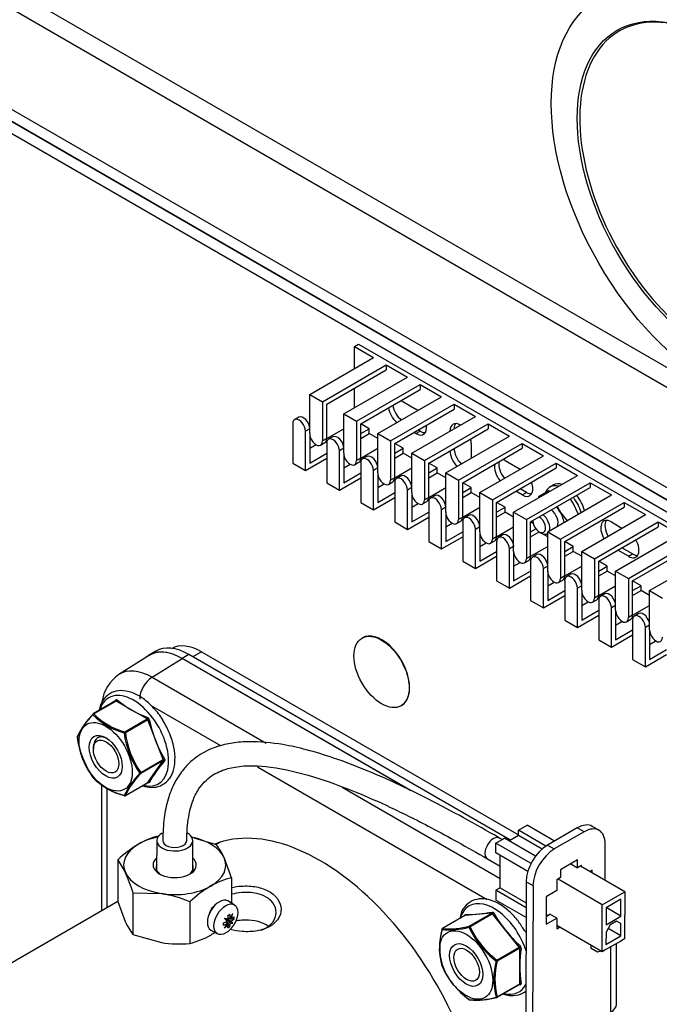
# Model space of a CAD drawing. Units: millimetres. Extents: x 780 to 9248, y 536 to 7982.
# Drawn here: x 8111 to 8217, y 7112 to 7276 of the extents above; entities that cross this region are included whole.
import ezdxf

# ---------------------------------------------------------------- set-up
doc = ezdxf.new("R2010")
doc.units = ezdxf.units.MM
doc.layers.add('Default', color=7, linetype='Continuous')
doc.layers.add('DUMMY_563404155-', color=7, linetype='Continuous')

# ---------------------------------------------------------------- blocks, each defined once
blk = doc.blocks.new('SE8')
at = {"layer": 'DUMMY_563404155-', "color": 7, "linetype": 'Continuous'}
for p, q in [((8326.15, 7155.86), (8039.71, 7321.24)), ((8038.3, 7318.79), (8329.86, 7150.46)), ((8038.3, 7302.05), (8407.06, 7089.15)), ((8405.64, 7087.93), (8038.3, 7300.01)), ((8405.64, 7087.93), (8038.3, 7300.01)), ((8038.3, 7300.01), (8407.06, 7087.11)), ((8405.64, 7085.89), (8038.3, 7297.97)), ((8405.64, 7085.89), (8038.3, 7297.97)), ((8166.29, 7221.63), (8166.99, 7222.04)), ((8166.29, 7221.63), (8169.47, 7219.79)), ((8166.29, 7217.95), (8166.29, 7221.63)), ((8166.99, 7222.04), (8449.84, 7058.74)), ((8158.86, 7213.67), (8169.47, 7219.79)), ((8160.98, 7212.44), (8171.59, 7218.57)), ((8161.69, 7212.03), (8171.59, 7217.75)), ((8171.59, 7218.57), (8175.13, 7216.52)), ((8171.59, 7218.57), (8171.59, 7217.75)), ((8164.52, 7210.4), (8175.13, 7216.52)), ((8166.29, 7211.42), (8166.29, 7214.69)), ((8166.64, 7209.18), (8177.25, 7215.3)), ((8167.35, 7208.77), (8177.25, 7214.48)), ((8177.25, 7215.3), (8180.78, 7213.26)), ((8177.25, 7215.3), (8177.25, 7214.48)), ((8158.86, 7207.13), (8158.86, 7213.67)), ((8158.86, 7213.67), (8160.98, 7212.44)), ((8170.18, 7207.13), (8180.78, 7213.26)), ((8174.06, 7212.65), (8176.54, 7211.22)), ((8160.98, 7212.44), (8160.98, 7205.91)), ((8161.69, 7206.32), (8161.69, 7212.03)), ((8172.3, 7205.91), (8182.9, 7212.03)), ((8173, 7205.5), (8182.9, 7211.22)), ((8182.9, 7212.03), (8186.44, 7209.99)), ((8182.9, 7212.03), (8182.9, 7211.22)), ((8157.05, 7209.86), (8156.34, 7209.45)), ((8164.52, 7203.87), (8164.52, 7210.4)), ((8164.52, 7210.4), (8166.64, 7209.18)), ((8175.83, 7203.87), (8186.44, 7209.99)), ((8156.03, 7208.77), (8156.03, 7202.24)), ((8158.86, 7207.95), (8158.15, 7207.54)), ((8161.69, 7206.32), (8164.52, 7207.95)), ((8166.64, 7209.18), (8166.64, 7202.64)), ((8167.35, 7203.05), (8167.35, 7208.77)), ((8168.76, 7207.95), (8167.35, 7208.77)), ((8167.35, 7207.13), (8168.76, 7207.95)), ((8168.76, 7207.13), (8168.76, 7207.95)), ((8177.25, 7207.54), (8176.89, 7207.75)), ((8177.95, 7202.64), (8188.56, 7208.77)), ((8178.66, 7202.24), (8188.56, 7207.95)), ((8188.56, 7208.77), (8192.1, 7206.73)), ((8188.56, 7208.77), (8188.56, 7207.95)), ((8158.15, 7201.01), (8158.15, 7207.54)), ((8158.86, 7207.13), (8158.86, 7202.24)), ((8161.69, 7206.32), (8160.98, 7205.91)), ((8162.71, 7206.6), (8162, 7206.19)), ((8167.35, 7206.32), (8168.76, 7207.13)), ((8170.18, 7206.32), (8168.76, 7207.13)), ((8170.18, 7200.6), (8170.18, 7207.13)), ((8170.18, 7207.13), (8172.3, 7205.91)), ((8176.54, 7207.13), (8176.19, 7207.34)), ((8176.54, 7207.13), (8177.25, 7207.54)), ((8181.49, 7200.6), (8192.1, 7206.73)), ((8158.86, 7204.69), (8159.92, 7205.3)), ((8160.67, 7205.22), (8161.38, 7205.63)), ((8161.69, 7205.5), (8161.69, 7198.97)), ((8164.52, 7204.69), (8163.81, 7204.28)), ((8164.36, 7205.41), (8164.52, 7205.5)), ((8167.35, 7203.05), (8170.18, 7204.69)), ((8172.3, 7205.91), (8172.3, 7199.38)), ((8173, 7199.79), (8173, 7205.5)), ((8174.42, 7204.69), (8173, 7205.5)), ((8173, 7203.87), (8174.42, 7204.69)), ((8174.42, 7203.87), (8174.42, 7204.69)), ((8183.61, 7199.38), (8194.22, 7205.5)), ((8184.32, 7198.97), (8194.22, 7204.69)), ((8185.73, 7205.5), (8185.73, 7203.05)), ((8194.22, 7205.5), (8197.75, 7203.46)), ((8194.22, 7205.5), (8194.22, 7204.69)), ((8158.15, 7201.01), (8161.69, 7203.05)), ((8158.86, 7202.24), (8161.69, 7203.87)), ((8163.81, 7197.75), (8163.81, 7204.28)), ((8164.52, 7203.87), (8164.52, 7198.97)), ((8167.35, 7203.05), (8166.64, 7202.64)), ((8168.36, 7203.33), (8167.66, 7202.92)), ((8173, 7203.05), (8174.42, 7203.87)), ((8175.83, 7203.05), (8174.42, 7203.87)), ((8175.83, 7197.34), (8175.83, 7203.87)), ((8175.83, 7203.87), (8177.95, 7202.64)), ((8187.15, 7197.34), (8197.75, 7203.46)), ((8156.03, 7202.24), (8158.15, 7201.01)), ((8164.52, 7201.42), (8165.58, 7202.03)), ((8166.33, 7201.96), (8167.04, 7202.37)), ((8167.35, 7202.24), (8167.35, 7195.7)), ((8170.18, 7201.42), (8169.47, 7201.01)), ((8170.02, 7202.15), (8170.18, 7202.24)), ((8173, 7199.79), (8175.83, 7201.42)), ((8177.95, 7202.64), (8177.95, 7196.11)), ((8178.66, 7196.52), (8178.66, 7202.24)), ((8180.08, 7201.42), (8178.66, 7202.24)), ((8178.66, 7200.6), (8180.08, 7201.42)), ((8180.08, 7200.6), (8180.08, 7201.42)), ((8189.27, 7196.11), (8199.87, 7202.24)), ((8189.97, 7195.7), (8199.87, 7201.42)), ((8191.39, 7202.64), (8193.86, 7201.22)), ((8199.87, 7202.24), (8203.41, 7200.19)), ((8199.87, 7202.24), (8199.87, 7201.42)), ((8163.81, 7197.75), (8167.35, 7199.79)), ((8164.52, 7198.97), (8167.35, 7200.6)), ((8169.47, 7194.48), (8169.47, 7201.01)), ((8170.18, 7200.6), (8170.18, 7195.7)), ((8173, 7199.79), (8172.3, 7199.38)), ((8174.02, 7200.06), (8173.31, 7199.66)), ((8178.66, 7199.79), (8180.08, 7200.6)), ((8181.49, 7199.79), (8180.08, 7200.6)), ((8181.49, 7194.07), (8181.49, 7200.6)), ((8181.49, 7200.6), (8183.61, 7199.38)), ((8192.8, 7194.07), (8203.41, 7200.19)), ((8161.69, 7198.97), (8163.81, 7197.75)), ((8170.18, 7198.15), (8171.24, 7198.77)), ((8171.99, 7198.69), (8172.69, 7199.1)), ((8173, 7198.97), (8173, 7192.44)), ((8175.83, 7198.15), (8175.13, 7197.75)), ((8175.68, 7198.88), (8175.83, 7198.97)), ((8178.66, 7196.52), (8181.49, 7198.15)), ((8183.61, 7199.38), (8183.61, 7192.85)), ((8184.32, 7193.25), (8184.32, 7198.97)), ((8185.73, 7198.15), (8184.32, 7198.97)), ((8184.32, 7197.34), (8185.73, 7198.15)), ((8185.73, 7197.34), (8185.73, 7198.15)), ((8194.92, 7197.34), (8193.86, 7197.95)), ((8194.92, 7192.85), (8205.53, 7198.97)), ((8195.63, 7192.44), (8205.53, 7198.15)), ((8199.39, 7198.58), (8198.83, 7198.25)), ((8205.53, 7198.97), (8209.07, 7196.93)), ((8205.53, 7198.97), (8205.53, 7198.15)), ((8169.47, 7194.48), (8173, 7196.52)), ((8170.18, 7195.7), (8173, 7197.34)), ((8175.13, 7191.21), (8175.13, 7197.75)), ((8175.83, 7197.34), (8175.83, 7192.44)), ((8178.66, 7196.52), (8177.95, 7196.11)), ((8179.68, 7196.8), (8178.97, 7196.39)), ((8184.32, 7196.52), (8185.73, 7197.34)), ((8187.15, 7196.52), (8185.73, 7197.34)), ((8187.15, 7190.8), (8187.15, 7197.34)), ((8187.15, 7197.34), (8189.27, 7196.11)), ((8194.22, 7196.93), (8193.16, 7197.54)), ((8194.22, 7196.93), (8194.92, 7197.34)), ((8198.72, 7197.66), (8196.9, 7196.61)), ((8198.46, 7190.8), (8209.07, 7196.93)), ((8167.35, 7195.7), (8169.47, 7194.48)), ((8175.83, 7194.89), (8176.89, 7195.5)), ((8177.64, 7195.43), (8178.35, 7195.83)), ((8178.66, 7195.7), (8178.66, 7189.17)), ((8181.49, 7194.89), (8180.78, 7194.48)), ((8181.33, 7195.61), (8181.49, 7195.7)), ((8184.32, 7193.25), (8187.15, 7194.89)), ((8189.27, 7196.11), (8189.27, 7189.58)), ((8189.97, 7189.99), (8189.97, 7195.7)), ((8191.39, 7194.89), (8189.97, 7195.7)), ((8189.97, 7194.07), (8191.39, 7194.89)), ((8191.39, 7194.07), (8191.39, 7194.89)), ((8200.58, 7189.58), (8211.19, 7195.7)), ((8201.29, 7189.17), (8211.19, 7194.89)), ((8203.57, 7193.7), (8202.72, 7195.54)), ((8211.19, 7195.7), (8214.72, 7193.66)), ((8211.19, 7195.7), (8211.19, 7194.89)), ((8175.13, 7191.21), (8178.66, 7193.25)), ((8175.83, 7192.44), (8178.66, 7194.07)), ((8180.78, 7187.95), (8180.78, 7194.48)), ((8181.49, 7194.07), (8181.49, 7189.17)), ((8184.32, 7193.25), (8183.61, 7192.85)), ((8185.34, 7193.53), (8184.63, 7193.12)), ((8189.97, 7193.25), (8191.39, 7194.07)), ((8192.8, 7193.25), (8191.39, 7194.07)), ((8192.8, 7187.54), (8192.8, 7194.07)), ((8192.8, 7194.07), (8194.92, 7192.85)), ((8201.75, 7192.65), (8200.46, 7194.23)), ((8204.12, 7187.54), (8214.72, 7193.66)), ((8173, 7192.44), (8175.13, 7191.21)), ((8181.49, 7191.62), (8182.55, 7192.23)), ((8183.3, 7192.16), (8184.01, 7192.57)), ((8184.32, 7192.44), (8184.32, 7185.91)), ((8187.15, 7191.62), (8186.44, 7191.21)), ((8186.99, 7192.35), (8187.15, 7192.44)), ((8189.97, 7189.99), (8192.8, 7191.62)), ((8194.92, 7192.85), (8194.92, 7186.31)), ((8195.63, 7186.72), (8195.63, 7192.44)), ((8196.05, 7192.2), (8195.63, 7192.44)), ((8206.24, 7186.31), (8216.84, 7192.44)), ((8206.95, 7185.91), (8216.84, 7191.62)), ((8209.07, 7192.44), (8210.83, 7191.42)), ((8216.84, 7192.44), (8220.38, 7190.4)), ((8216.84, 7192.44), (8216.84, 7191.62)), ((8180.78, 7187.95), (8184.32, 7189.99)), ((8181.49, 7189.17), (8184.32, 7190.8)), ((8186.44, 7184.68), (8186.44, 7191.21)), ((8187.15, 7190.8), (8187.15, 7185.91)), ((8189.97, 7189.99), (8189.27, 7189.58)), ((8190.99, 7190.27), (8190.29, 7189.86)), ((8195.63, 7190.8), (8196.49, 7191.3)), ((8195.63, 7189.99), (8197.05, 7190.8)), ((8197.05, 7190.8), (8197.4, 7190.6)), ((8198.46, 7189.99), (8197.4, 7190.6)), ((8198.4, 7190.5), (8198.46, 7190.54)), ((8198.46, 7184.27), (8198.46, 7190.8)), ((8198.46, 7190.8), (8200.58, 7189.58)), ((8209.77, 7184.27), (8220.38, 7190.4)), ((8178.66, 7189.17), (8180.78, 7187.95)), ((8187.15, 7188.36), (8188.21, 7188.97)), ((8188.96, 7188.89), (8189.66, 7189.3)), ((8189.97, 7189.17), (8189.97, 7182.64)), ((8192.8, 7188.36), (8192.1, 7187.95)), ((8192.65, 7189.08), (8192.8, 7189.17)), ((8195.63, 7186.72), (8198.46, 7188.36)), ((8200.58, 7189.58), (8200.58, 7183.05)), ((8201.29, 7183.46), (8201.29, 7189.17)), ((8202.7, 7188.36), (8201.29, 7189.17)), ((8201.29, 7187.54), (8202.7, 7188.36)), ((8202.7, 7187.54), (8202.7, 7188.36)), ((8212.6, 7187.13), (8210.83, 7188.15)), ((8211.89, 7183.05), (8222.5, 7189.17)), ((8212.6, 7182.64), (8222.5, 7188.36)), ((8186.44, 7184.68), (8189.97, 7186.72)), ((8187.15, 7185.91), (8189.97, 7187.54)), ((8192.1, 7181.42), (8192.1, 7187.95)), ((8192.8, 7187.54), (8192.8, 7182.64)), ((8195.63, 7186.72), (8194.92, 7186.31)), ((8196.65, 7187), (8195.94, 7186.59)), ((8201.29, 7186.72), (8202.7, 7187.54)), ((8204.12, 7186.72), (8202.7, 7187.54)), ((8204.12, 7181.01), (8204.12, 7187.54)), ((8204.12, 7187.54), (8206.24, 7186.31)), ((8211.89, 7186.72), (8210.13, 7187.74)), ((8211.89, 7186.72), (8212.6, 7187.13)), ((8215.43, 7181.01), (8226.04, 7187.13)), ((8184.32, 7185.91), (8186.44, 7184.68)), ((8192.8, 7185.09), (8193.86, 7185.7)), ((8194.61, 7185.63), (8195.32, 7186.04)), ((8195.63, 7185.91), (8195.63, 7179.37)), ((8198.46, 7185.09), (8197.75, 7184.68)), ((8198.3, 7185.82), (8198.46, 7185.91)), ((8201.29, 7183.46), (8204.12, 7185.09)), ((8206.24, 7186.31), (8206.24, 7179.78)), ((8206.95, 7180.19), (8206.95, 7185.91)), ((8208.36, 7185.09), (8206.95, 7185.91)), ((8206.95, 7184.27), (8208.36, 7185.09)), ((8208.36, 7184.27), (8208.36, 7185.09)), ((8192.1, 7181.42), (8195.63, 7183.46)), ((8192.8, 7182.64), (8195.63, 7184.27)), ((8197.75, 7178.15), (8197.75, 7184.68)), ((8198.46, 7184.27), (8198.46, 7179.37)), ((8201.29, 7183.46), (8200.58, 7183.05)), ((8202.31, 7183.73), (8201.6, 7183.33)), ((8206.95, 7183.46), (8208.36, 7184.27)), ((8209.77, 7183.46), (8208.36, 7184.27)), ((8209.77, 7177.74), (8209.77, 7184.27)), ((8209.77, 7184.27), (8211.89, 7183.05)), ((8189.97, 7182.64), (8192.1, 7181.42)), ((8198.46, 7181.82), (8199.52, 7182.44)), ((8200.27, 7182.36), (8200.98, 7182.77)), ((8201.29, 7182.64), (8201.29, 7176.11)), ((8204.12, 7181.82), (8203.41, 7181.42)), ((8203.96, 7182.55), (8204.12, 7182.64)), ((8206.95, 7180.19), (8209.77, 7181.82)), ((8211.89, 7183.05), (8211.89, 7176.52)), ((8212.6, 7176.92), (8212.6, 7182.64)), ((8214.02, 7181.82), (8212.6, 7182.64)), ((8212.6, 7181.01), (8214.02, 7181.82)), ((8214.02, 7181.01), (8214.02, 7181.82)), ((8197.75, 7178.15), (8201.29, 7180.19)), ((8198.46, 7179.37), (8201.29, 7181.01)), ((8203.41, 7174.88), (8203.41, 7181.42)), ((8204.12, 7181.01), (8204.12, 7176.11)), ((8206.95, 7180.19), (8206.24, 7179.78)), ((8207.96, 7180.47), (8207.26, 7180.06)), ((8212.6, 7180.19), (8214.02, 7181.01)), ((8215.43, 7180.19), (8214.02, 7181.01)), ((8215.43, 7174.48), (8215.43, 7181.01)), ((8215.43, 7181.01), (8217.55, 7179.78)), ((8195.63, 7179.37), (8197.75, 7178.15)), ((8204.12, 7178.56), (8205.18, 7179.17)), ((8205.93, 7179.1), (8206.63, 7179.5)), ((8206.95, 7179.37), (8206.95, 7172.84)), ((8209.77, 7178.56), (8209.07, 7178.15)), ((8209.62, 7179.28), (8209.77, 7179.37)), ((8212.6, 7176.92), (8215.43, 7178.56)), ((8203.41, 7174.88), (8206.95, 7176.92)), ((8204.12, 7176.11), (8206.95, 7177.74)), ((8209.07, 7171.62), (8209.07, 7178.15)), ((8209.77, 7177.74), (8209.77, 7172.84)), ((8212.6, 7176.92), (8211.89, 7176.52)), ((8213.62, 7177.2), (8212.91, 7176.79)), ((8201.29, 7176.11), (8203.41, 7174.88)), ((8209.77, 7175.29), (8210.83, 7175.9)), ((8211.58, 7175.83), (8212.29, 7176.24)), ((8212.6, 7176.11), (8212.6, 7169.58)), ((8215.43, 7175.29), (8214.72, 7174.88)), ((8215.28, 7176.02), (8215.43, 7176.11)), ((8209.07, 7171.62), (8212.6, 7173.66)), ((8209.77, 7172.84), (8212.6, 7174.48)), ((8214.72, 7168.35), (8214.72, 7174.88)), ((8215.43, 7174.48), (8215.43, 7169.58)), ((8167.63, 7173.16), (8167.56, 7173.12)), ((8206.95, 7172.84), (8209.07, 7171.62)), ((8215.43, 7172.03), (8216.49, 7172.64)), ((8132, 7170.16), (8127.1, 7167.05)), ((8133.24, 7170.93), (8132.11, 7170.27)), ((8138.74, 7170.38), (8137.61, 7169.73)), ((8192.18, 7139.53), (8138.74, 7170.38)), ((8140.83, 7170.85), (8139.38, 7170.01)), ((8140.83, 7170.85), (8193.61, 7140.38)), ((8214.72, 7168.35), (8218.26, 7170.39)), ((8215.43, 7169.58), (8218.26, 7171.21)), ((8132.61, 7166.6), (8137.63, 7169.7)), ((8175.74, 7147.72), (8137.61, 7169.73)), ((8175.52, 7147.82), (8137.63, 7169.7)), ((8212.6, 7169.58), (8214.72, 7168.35)), ((8132.61, 7166.6), (8151.61, 7155.63)), ((8126.55, 7162.67), (8122.81, 7160.51)), ((8126.64, 7162.65), (8122.91, 7160.5)), ((8131.79, 7159.68), (8126.64, 7162.65)), ((8144.05, 7155.18), (8132.41, 7161.9)), ((8174.06, 7161.86), (8174.13, 7161.91)), ((8128.06, 7157.53), (8131.79, 7159.68)), ((8131.91, 7159.53), (8128.18, 7157.37)), ((8134.48, 7152.9), (8131.91, 7159.53)), ((8122.85, 7155.45), (8122.85, 7154.63)), ((8130.75, 7150.75), (8134.48, 7152.9)), ((8134.48, 7152.74), (8130.75, 7150.58)), ((8131.91, 7149.08), (8134.48, 7152.74)), ((8188.38, 7129.58), (8150.14, 7151.66)), ((8124.2, 7148.73), (8124.2, 7127.73)), ((8128.16, 7146.9), (8131.9, 7149.06)), ((8128.18, 7146.92), (8131.91, 7149.08)), ((8125.08, 7148.21), (8125.08, 7128.24)), ((8164.24, 7148.33), (8190.56, 7133.14)), ((8193.61, 7141.17), (8195.03, 7141.98)), ((8193.61, 7140.35), (8193.61, 7141.17)), ((8198.17, 7138.52), (8193.61, 7141.17)), ((8199.57, 7139.35), (8195.03, 7141.98)), ((8203.38, 7141.55), (8198.43, 7138.69)), ((8204.51, 7140.89), (8199.56, 7138.03)), ((8204.51, 7140.89), (8203.38, 7141.55)), ((8207.01, 7141.14), (8205.88, 7141.79)), ((8133.39, 7139.44), (8133.38, 7134.5)), ((8139.38, 7134.49), (8139.39, 7139.43)), ((8143.32, 7138.74), (8139.61, 7139.81)), ((8144.07, 7139.21), (8143.29, 7138.75)), ((8189.86, 7139), (8191.28, 7139.82)), ((8195.69, 7135.62), (8189.86, 7139)), ((8189.86, 7137.37), (8189.86, 7139)), ((8190.88, 7139.59), (8190.43, 7139.85)), ((8196.44, 7136.83), (8191.28, 7139.82)), ((8191.98, 7139.41), (8193.61, 7140.35)), ((8193.61, 7140.35), (8197.56, 7138.06)), ((8195.16, 7134.3), (8189.86, 7137.37)), ((8198.43, 7138.69), (8199.56, 7138.03)), ((8208.03, 7132.81), (8208.04, 7138.85)), ((8126.9, 7136.22), (8126.89, 7129.3)), ((8126.9, 7136.22), (8128.17, 7134.09)), ((8145.86, 7133.25), (8144.59, 7136.62)), ((8188.43, 7136.39), (8190.56, 7135.15)), ((8190.55, 7131.58), (8190.57, 7136.96)), ((8203.44, 7136.2), (8200.61, 7134.57)), ((8203.44, 7134.9), (8203.44, 7136.2)), ((8200.61, 7134.57), (8200.61, 7133.26)), ((8202.31, 7135.55), (8203.44, 7134.9)), ((8204.08, 7135.26), (8203.44, 7134.9)), ((8211.29, 7130.91), (8203.93, 7135.18)), ((8204.07, 7135.1), (8204.08, 7135.26)), ((8205.84, 7134.49), (8205.48, 7134.28)), ((8205.84, 7134.08), (8205.84, 7134.49)), ((8145.86, 7133.25), (8145.85, 7129.02)), ((8194.89, 7132.57), (8194.83, 7108.1)), ((8196.02, 7131.91), (8194.89, 7132.57)), ((8200.61, 7133.26), (8199.97, 7132.89)), ((8199.97, 7132.89), (8199.97, 7131.1)), ((8207.54, 7128.75), (8200.19, 7133.02)), ((8129.44, 7130.73), (8129.43, 7123.81)), ((8129.44, 7130.73), (8134.18, 7130.61)), ((8189.85, 7131.18), (8189.84, 7129.54)), ((8190.55, 7131.58), (8189.85, 7131.18)), ((8194.88, 7128.26), (8189.85, 7131.18)), ((8190.55, 7131.58), (8194.88, 7129.07)), ((8196.02, 7131.91), (8195.96, 7107.45)), ((8199.97, 7131.1), (8198.2, 7130.08)), ((8207.54, 7128.75), (8211.29, 7130.91)), ((8211.29, 7130.91), (8211.27, 7123.09)), ((8126.89, 7129.29), (8083.93, 7104.48)), ((8126.89, 7129.3), (8128.16, 7125.94)), ((8138.92, 7129.25), (8138.91, 7122.33)), ((8146.29, 7128.76), (8145.2, 7129.39)), ((8194.87, 7126.63), (8189.84, 7129.54)), ((8198.2, 7130.08), (8198.19, 7125.51)), ((8210.65, 7129.69), (8208.17, 7128.26)), ((8210.64, 7126.84), (8210.65, 7129.69)), ((8207.52, 7120.92), (8207.54, 7128.75)), ((8208.17, 7128.26), (8208.17, 7125.41)), ((8210.64, 7126.84), (8208.18, 7128.27)), ((8144.85, 7126.36), (8144.66, 7126.47)), ((8144.85, 7126.36), (8145.31, 7126.31)), ((8144.85, 7126.36), (8145.12, 7125.98)), ((8145.18, 7126.17), (8144.86, 7126.36)), ((8144.91, 7125.89), (8145.12, 7125.6)), ((8145.31, 7125.49), (8144.93, 7125.9)), ((8145.02, 7125.94), (8145.31, 7125.5)), ((8145.64, 7125.68), (8145.18, 7126.17)), ((8145.83, 7126.01), (8145.18, 7126.17)), ((8145.18, 7126.17), (8146.05, 7125.67)), ((8145.29, 7126.54), (8145.64, 7126.5)), ((8145.83, 7126.39), (8145.29, 7126.52)), ((8145.3, 7126.42), (8145.82, 7126.4)), ((8145.83, 7126.4), (8146.27, 7126.38)), ((8184.67, 7126.94), (8180.93, 7124.78)), ((8184.69, 7126.94), (8180.96, 7124.79)), ((8189.15, 7127.34), (8184.69, 7126.94)), ((8185.41, 7125.19), (8189.15, 7127.34)), ((8189.29, 7127.26), (8185.55, 7125.1)), ((8193.74, 7121.72), (8189.29, 7127.26)), ((8198.19, 7125.51), (8199.96, 7126.53)), ((8198.2, 7126.82), (8198.83, 7127.19)), ((8198.2, 7127.15), (8198.48, 7126.99)), ((8199.96, 7126.53), (8198.83, 7127.19)), ((8199.96, 7126.53), (8199.96, 7124.74)), ((8208.17, 7125.41), (8210.64, 7126.84)), ((8209.94, 7126.02), (8208.87, 7125.41)), ((8210.64, 7125.61), (8209.94, 7126.02)), ((8142.39, 7124.55), (8143.48, 7123.92)), ((8145.31, 7125.49), (8145.54, 7125.12)), ((8151.22, 7124.7), (8151.25, 7124.71)), ((8207.52, 7120.92), (8199.96, 7125.31)), ((8199.96, 7124.74), (8200.45, 7125.03)), ((8208.17, 7124.18), (8208.16, 7122.15)), ((8208.87, 7125.41), (8208.17, 7124.18)), ((8210.64, 7123.57), (8208.52, 7124.8)), ((8210.64, 7123.57), (8210.64, 7125.61)), ((8129.43, 7123.81), (8134.17, 7122.45)), ((8208.16, 7122.15), (8210.64, 7123.57)), ((8210.63, 7122.72), (8208.16, 7121.29)), ((8211.27, 7123.09), (8210.63, 7122.72)), ((8190.01, 7119.56), (8193.74, 7121.72)), ((8193.81, 7121.54), (8190.08, 7119.38)), ((8193.81, 7115.6), (8193.81, 7121.54)), ((8205.68, 7121.5), (8205.68, 7121.99)), ((8206.76, 7120.88), (8205.68, 7121.5)), ((8207.32, 7121.04), (8206.76, 7120.88)), ((8208.16, 7121.29), (8207.52, 7120.92)), ((8208.97, 7110.88), (8208.99, 7121.77)), ((8209.9, 7112.19), (8209.93, 7122.31)), ((8190.04, 7113.35), (8193.78, 7115.51)), ((8190.08, 7113.44), (8193.81, 7115.6))]:
    blk.add_line(p, q, dxfattribs=at)
for centre, radius, start, end in [((8195.29, 7190.82), 8.81, 32.4119, 38.0854), ((8207.79, 7198.71), 8.59, 205.6441, 211.4372), ((8131, 7161.46), 6.82, 124.954, 171.44), ((8143.15, 7148.44), 21.95, 139.1018, 139.9772), ((8138.1, 7176.52), 17.75, 230.454, 249.546), ((8131.36, 7151.53), 12.33, 134.3008, 155.4914), ((8132.07, 7151.23), 13.1, 135.0699, 154.7222), ((8131.12, 7168.82), 11.9, 225.3472, 254.6528), ((8122.91, 7160.33), 0.2, 120, 138.0675), ((8131.01, 7168.58), 11.45, 224.9603, 255.0397), ((8131.74, 7159.52), 0.17, 3.8044, 73.7835), ((8131.72, 7159.5), 0.425, 11.7059, 65.882), ((8154.42, 7164.45), 22.81, 192.3189, 210.0931), ((8142.75, 7159.21), 14.9, 187.2087, 215.2034), ((8142.28, 7159.03), 14.2, 186.706, 215.706), ((8120.34, 7156.67), 0.2, 158.794, 188.262), ((8134.46, 7158.33), 14.42, 186.7275, 215.6846), ((8134.4, 7158.36), 14.29, 186.7981, 213.614), ((8150.07, 7139.17), 20.47, 138.6821, 151.1101), ((8140.55, 7140.84), 13.97, 135.5565, 154.2356), ((8139.37, 7141.79), 12.31, 134.4318, 155.3604), ((8122.91, 7150.05), 0.2, 215.1039, 223.7132), ((8130.85, 7157.92), 11.38, 224.6608, 255.3392), ((8130.87, 7157.72), 11.17, 224.5797, 255.4203), ((8128.06, 7147.08), 0.2, 252.3236, 300), ((8136.84, 7127.67), 12.92, 103.4431, 120.0697), ((8140.86, 7121.35), 20.4, 120.9476, 133.1928), ((8135.14, 7132.41), 10.35, 24.0033, 37.7553), ((8100.79, 7121.84), 30, 17.2275, 24.0984), ((8148.86, 7120.69), 12.92, 103.4431, 120.0697), ((8152.88, 7114.38), 20.4, 120.9476, 133.1928), ((8130.69, 7109.52), 21.37, 67.3533, 80.6002), ((8185.3, 7146.39), 19.25, 268.4918, 281.716), ((8137.61, 7130.15), 10.35, 204.0033, 217.7553), ((8209.15, 7138.66), 22.66, 209.8504, 227.7375), ((8131.9, 7141.19), 20.37, 300.9406, 303.517), ((8191.82, 7121.6), 11.38, 164.6618, 195.3382), ((8191.94, 7121.72), 11.45, 164.9603, 195.0397), ((8181.03, 7124.61), 0.2, 120, 167.6764), ((8181.88, 7138.54), 13.97, 265.7659, 284.4419), ((8182.04, 7137.85), 13.1, 265.2778, 284.9301), ((8198.89, 7131.26), 14.9, 204.7969, 232.7911), ((8198.57, 7131), 14.29, 204.386, 233.2019), ((8135.9, 7134.89), 12.92, 283.4441, 300.0687), ((8137.03, 7141.38), 19.15, 261.4023, 275.6325), ((8193.65, 7121.58), 0.17, 346.2113, 56.2008), ((8212, 7118.59), 18.19, 170.69, 189.31), ((8193.62, 7121.57), 0.426, 354.1224, 48.2897), ((8201.39, 7116.39), 11.9, 165.3462, 194.6538), ((8200.85, 7116.41), 11.17, 164.5797, 195.4203), ((8181.03, 7118.67), 0.2, 196.2868, 204.8961), ((8193.98, 7124.53), 14.41, 204.3152, 233.2728), ((8193.89, 7115.6), 0.159, 275.0073, 14.7849), ((8193.9, 7124.41), 14.2, 227.6689, 233.294), ((8186.54, 7125.24), 12.33, 264.5069, 285.7009), ((8185.48, 7113.12), 0.2, 231.738, 261.206), ((8186.7, 7125.2), 12.31, 264.6396, 285.5682), ((8189.94, 7113.52), 0.2, 281.9325, 300)]:
    blk.add_arc(centre, radius, start, end, dxfattribs=at)
for centre, major_axis, ratio in [((8226.04, 7246.48), (-19.07, 33.04), 0.57735), ((8226.04, 7246.48), (-16.02, 27.76), 0.57735), ((8170.81, 7167.49), (3.25, -5.63), 0.57735), ((8124.9, 7153.37), (-3.13, 5.41), 0.57735), ((8124.9, 7153.37), (1.95, -3.38), 0.57735), ((8124.97, 7153.41), (1.5, -2.6), 0.57735), ((8144.89, 7126.34), (-1.41, -2.42), 0.575931), ((8184.9, 7118.73), (-3.13, 5.41), 0.57735), ((8184.9, 7118.73), (1.95, -3.38), 0.57735), ((8184.97, 7118.77), (1.5, -2.6), 0.57735)]:
    blk.add_ellipse(centre, major_axis=major_axis, ratio=ratio, dxfattribs=at)
for centre, major_axis, ratio, start_param, end_param in [((8226.25, 7246.6), (15.87, -27.5), 0.57735, 2.356194, 6.283185), ((8173.71, 7210.81), (1.25, -2.17), 0.57735, 4.111125, 5.313653), ((8174.42, 7211.22), (1.25, -2.17), 0.57735, 4.111125, 5.313653), ((8176.54, 7209.18), (-1.25, 2.17), 0.57735, -0.969532, -0.785398), ((8157.09, 7208.16), (0.75, -1.3), 0.57735, 0.785398, 3.926991), ((8157.8, 7208.56), (0.75, -1.3), 0.57735, 0.785398, 3.141593), ((8176.54, 7209.18), (-1.25, 2.17), 0.57735, 2.356194, 4.111125), ((8183.96, 7206.52), (1.25, -2.17), 0.57735, 2.356194, 3.926991), ((8184.67, 7206.93), (1.25, -2.17), 0.57735, 3.428349, 3.926991), ((8159.92, 7206.52), (-0.75, 1.3), 0.57735, 0.785398, 3.926991), ((8160.63, 7206.93), (-0.75, 1.3), 0.57735, 3.141593, 3.926991), ((8162.75, 7204.89), (0.75, -1.3), 0.57735, 0.785398, 3.926991), ((8163.46, 7205.3), (0.75, -1.3), 0.57735, 0.785398, 3.141593), ((8177.25, 7209.58), (-1.25, 2.17), 0.57735, 2.356194, 2.854836), ((8183.96, 7206.52), (1.25, -2.17), 0.57735, 0.785398, 1.132647), ((8184.67, 7203.66), (-1.25, 2.17), 0.57735, 0.785398, 2.008945), ((8165.58, 7203.26), (-0.75, 1.3), 0.57735, 0.785398, 3.926991), ((8166.29, 7203.66), (-0.75, 1.3), 0.57735, 3.141593, 3.926991), ((8168.41, 7201.62), (0.75, -1.3), 0.57735, 0.785398, 3.926991), ((8169.11, 7202.03), (0.75, -1.3), 0.57735, 0.785398, 3.141593), ((8183.96, 7203.26), (-1.25, 2.17), 0.57735, 0.785398, 2.008945), ((8191.39, 7200.6), (1.25, -2.17), 0.57735, -3.926991, -3.699191), ((8191.39, 7200.6), (1.25, -2.17), 0.57735, 3.699191, 4.999146), ((8192.1, 7201.01), (1.25, -2.17), 0.57735, 3.699191, 4.999146), ((8171.24, 7199.99), (-0.75, 1.3), 0.57735, 0.785398, 3.926991), ((8171.94, 7200.4), (-0.75, 1.3), 0.57735, 3.141593, 3.926991), ((8174.06, 7198.36), (0.75, -1.3), 0.57735, 0.785398, 3.926991), ((8174.77, 7198.77), (0.75, -1.3), 0.57735, 0.785398, 3.141593), ((8194.22, 7198.97), (-1.25, 2.17), 0.57735, 2.356194, 4.425632), ((8201.08, 7194.36), (-2.25, 3.9), 0.57735, 0, 0.458713), ((8201.08, 7194.36), (-2.25, 3.9), 0.57735, 5.75603, 6.283185), ((8201.64, 7194.68), (-2.25, 3.9), 0.57735, 5.743487, 6.283185), ((8176.89, 7196.72), (-0.75, 1.3), 0.57735, 0.785398, 3.926991), ((8177.6, 7197.13), (-0.75, 1.3), 0.57735, 3.141593, 3.926991), ((8179.72, 7195.09), (0.75, -1.3), 0.57735, 0.785398, 3.926991), ((8180.43, 7195.5), (0.75, -1.3), 0.57735, 0.785398, 3.141593), ((8194.92, 7199.38), (-1.25, 2.17), 0.57735, 2.356194, 2.854836), ((8201.08, 7194.36), (-2.25, 3.9), 0.57735, 4.308674, 4.95033), ((8201.64, 7194.68), (-2.25, 3.9), 0.57735, 4.304383, 4.95033), ((8198.81, 7193.05), (-1.75, 3.03), 0.57735, 4.769755, 5.020276), ((8182.55, 7193.46), (-0.75, 1.3), 0.57735, 0.785398, 3.926991), ((8183.26, 7193.87), (-0.75, 1.3), 0.57735, 3.141593, 3.926991), ((8185.38, 7191.83), (0.75, -1.3), 0.57735, 0.785398, 3.926991), ((8186.09, 7192.23), (0.75, -1.3), 0.57735, 0.785398, 3.141593), ((8197.05, 7192.03), (0.75, -1.3), 0.57735, 0, 2.356194), ((8197.4, 7192.23), (1, -1.73), 0.57735, 0.486695, 2.129786), ((8198.81, 7193.05), (0.97, -1.69), 0.57735, 0.435766, 2.151762), ((8198.81, 7193.05), (1.75, -3.03), 0.57735, 1.041326, 1.628163), ((8197.05, 7192.03), (0.75, -1.3), 0.57735, 3.926991, 6.283185), ((8209.07, 7190.4), (1.25, -2.17), 0.57735, 2.356194, 4.712389), ((8209.77, 7190.8), (1.25, -2.17), 0.57735, 3.428349, 4.712389), ((8188.21, 7190.19), (-0.75, 1.3), 0.57735, 0.785398, 3.926991), ((8188.91, 7190.6), (-0.75, 1.3), 0.57735, 3.141593, 3.926991), ((8191.04, 7188.56), (0.75, -1.3), 0.57735, 0.785398, 3.926991), ((8191.74, 7188.97), (0.75, -1.3), 0.57735, 0.785398, 3.141593), ((8197.4, 7192.23), (1, -1.73), 0.57735, 5.497787, 6.283185), ((8198.81, 7193.05), (1.75, -3.03), 0.57735, -0.962721, -0.928746), ((8197.4, 7192.23), (1, -1.73), 0.57735, 0, 0.062664), ((8211.89, 7188.76), (-1.25, 2.17), 0.57735, 2.356194, 4.712389), ((8193.86, 7186.93), (-0.75, 1.3), 0.57735, 0.785398, 3.926991), ((8194.57, 7187.33), (-0.75, 1.3), 0.57735, 3.141593, 3.926991), ((8196.69, 7185.29), (0.75, -1.3), 0.57735, 0.785398, 3.926991), ((8197.4, 7185.7), (0.75, -1.3), 0.57735, 0.785398, 3.141593), ((8212.6, 7189.17), (-1.25, 2.17), 0.57735, 2.356194, 2.854836), ((8199.52, 7183.66), (-0.75, 1.3), 0.57735, 0.785398, 3.926991), ((8200.23, 7184.07), (-0.75, 1.3), 0.57735, 3.141593, 3.926991), ((8202.35, 7182.03), (0.75, -1.3), 0.57735, 0.785398, 3.926991), ((8203.06, 7182.44), (0.75, -1.3), 0.57735, 0.785398, 3.141593), ((8205.18, 7180.39), (-0.75, 1.3), 0.57735, 0.785398, 3.926991), ((8205.88, 7180.8), (-0.75, 1.3), 0.57735, 3.141593, 3.926991), ((8208.01, 7178.76), (0.75, -1.3), 0.57735, 0.785398, 3.926991), ((8208.71, 7179.17), (0.75, -1.3), 0.57735, 0.785398, 3.141593), ((8210.83, 7177.13), (-0.75, 1.3), 0.57735, 0.785398, 3.926991), ((8211.54, 7177.54), (-0.75, 1.3), 0.57735, 3.141593, 3.926991), ((8213.66, 7175.5), (0.75, -1.3), 0.57735, 0.785398, 3.926991), ((8214.37, 7175.9), (0.75, -1.3), 0.57735, 0.785398, 3.141593), ((8170.88, 7167.53), (3.25, -5.63), 0.57735, 0, 3.141593), ((8216.49, 7173.86), (-0.75, 1.3), 0.57735, 0.785398, 3.926991), ((8138.74, 7161.4), (5.5, -9.53), 0.57735, 2.356194, 3.141593), ((8140.83, 7162.69), (5, -8.66), 0.57735, 2.356194, 3.141593), ((8137.61, 7160.75), (5.5, -9.53), 0.57735, 2.356194, 3.244183), ((8137.63, 7160.72), (5.5, -9.53), 0.57735, 2.356194, 3.166288), ((8132.61, 7157.82), (5.38, -9.31), 0.57735, 2.356194, 3.166508), ((8132.68, 7164.19), (-1.5, -2.6), 0.57735, 3.961897, 5.497787), ((8129.53, 7156.04), (-4.13, 7.15), 0.57735, 2.636804, 6.283185), ((8129.53, 7156.04), (-4.13, 7.15), 0.57735, 0, 0.504788), ((8126.4, 7162.79), (-0.154, 0.128), 0.678266, 3.155624, 4.115378), ((8126.64, 7162.82), (0.127, 0.155), 0.667618, 4.029072, 5.294565), ((8122.91, 7160.33), (0.149, -0.134), 0.597606, 3.141593, 3.997839), ((8122.91, 7160.33), (0.145, 0.138), 0.714828, 0.971286, 2.094249), ((8122.91, 7160.33), (0.1, -0.173), 0.57735, 2.356194, 3.141596), ((8131.79, 7159.85), (0.075, 0.185), 0.470057, 3.854612, 5.120105), ((8132.03, 7159.54), (0.195, 0.046), 0.109428, 0.959659, 2.225152), ((8128.06, 7157.36), (0.061, 0.191), 0.394572, 0.679404, 1.802368), ((8128.06, 7157.36), (0.198, 0.029), 0.042906, 4.250387, 5.373351), ((8128.06, 7157.36), (-0.1, 0.173), 0.57735, 4.45059, 5.497787), ((8120.34, 7156.67), (0.186, -0.072), 0.917863, 3.141595, 3.703075), ((8120.34, 7156.67), (0.198, 0.029), 0.042906, 3.141593, 3.354722), ((8120.34, 7156.67), (0.186, -0.072), 0.917863, 2.580111, 3.141595), ((8125.26, 7153.57), (-1.7, 2.94), 0.57735, 0, 0.800869), ((8125.26, 7153.57), (-1.7, 2.94), 0.57735, 5.568855, 6.283185), ((8134.61, 7152.91), (0.174, 0.099), 0.306989, 0.899336, 2.164829), ((8134.61, 7152.59), (-0.154, 0.128), 0.678266, 4.725984, 5.991477), ((8130.63, 7150.74), (0.164, 0.115), 0.363163, 4.150907, 5.273871), ((8130.63, 7150.74), (0.149, -0.134), 0.597606, 4.893504, 6.016468), ((8130.63, 7150.74), (0.1, -0.173), 0.57735, 0.261799, 1.308997), ((8122.91, 7150.05), (0.164, 0.115), 0.363163, 3.141591, 3.255242), ((8122.91, 7150.05), (0.145, 0.138), 0.714828, 2.989914, 3.141593), ((8131.79, 7148.91), (-0.075, -0.185), 0.470057, -3.694067, -3.553286), ((8132.03, 7148.93), (-0.176, 0.094), 0.875827, 4.56447, 5.829963), ((8128.06, 7147.08), (0.186, -0.072), 0.917863, 4.598739, 5.721703), ((8128.06, 7147.08), (0.061, 0.191), 0.394572, 2.698033, 3.141593), ((8128.06, 7147.08), (-0.1, 0.173), 0.57735, 3.141593, 3.403392), ((8203.37, 7137.47), (-2.51, -4.32), 0.575931, 3.141593, 3.928216), ((8136.39, 7139.43), (-3, 0.01), 0.578766, 5.499018, 6.283185), ((8136.39, 7139.43), (-3, 0.01), 0.578766, 0, 3.933214), ((8160.56, 7104.67), (-19.25, 33.34), 0.57735, 3.00665, 6.195059), ((8204.5, 7136.81), (-2.51, -4.32), 0.575931, 2.357419, 3.928216), ((8136.38, 7135.36), (-8.5, 0.02), 0.578766, 5.053069, 5.499018), ((8136.39, 7139.43), (2, 0), 0.578766, 3.132264, 6.274807), ((8136.38, 7135.36), (8.5, -0.02), 0.578766, 0.26303, 1.230116), ((8189.43, 7138.12), (1, 1.73), 0.575931, 0, 3.142615), ((8189.43, 7138.12), (1, 1.73), 0.575931, 6.273645, 6.283185), ((8136.38, 7135.36), (8.5, -0.02), 0.578766, 2.357425, 3.404623), ((8198.42, 7134.61), (-2.51, -4.32), 0.575931, 3.928216, 5.499012), ((8199.55, 7133.95), (2.51, 4.32), 0.575931, 0.786623, 2.357419), ((8136.38, 7135.36), (-3.6, 0.01), 0.578766, 5.6975, 6.283185), ((8136.38, 7135.36), (-3.6, 0.01), 0.578766, 0, 3.727278), ((8136.38, 7135.36), (-8.5, 0.02), 0.578766, 2.357425, 3.404623), ((8136.38, 7135.36), (-8.5, 0.02), 0.578766, 0.26303, 1.310228), ((8136.38, 7134.95), (3.1, -0.01), 0.578766, 2.886905, 3.853546), ((8136.38, 7134.95), (3.1, -0.01), 0.578766, 5.571232, 6.283185), ((8136.38, 7134.95), (3.1, -0.01), 0.578766, 0, 0.254688), ((8136.38, 7135.36), (8.5, -0.02), 0.578766, 4.45182, 5.499018), ((8143.8, 7126.97), (-1.41, -2.42), 0.575931, 3.141593, 6.283185), ((8189.53, 7121.4), (-4.13, 7.15), 0.57735, 4.346957, 6.283185), ((8143.09, 7127.38), (0.75, 1.3), 0.575931, 0.996509, 2.145084), ((8189.53, 7121.4), (-4.13, 7.15), 0.57735, 0, 0.504788), ((8189.08, 7127.52), (0.034, -0.197), 0.678266, 0.291708, 1.557201), ((8141.96, 7128.23), (4.99, -0.01), 0.578766, -1.038544, -0.885086), ((8141.73, 7126.73), (4.75, -0.84), 0.066648, 0.727867, 0.918105), ((8142.98, 7128.89), (3.09, -3.7), 0.068524, -0.917416, -0.727178), ((8142.97, 7126.09), (3.98, 2.07), 0.062563, -1.005935, -0.901921), ((8141.8, 7127.94), (2.5, -4.33), 0.57735, 0.883861, 1.037319), ((8142.13, 7128.13), (2.5, -4.33), 0.57735, 0.883861, 1.037319), ((8142.79, 7127.34), (3.1, 3.69), 0.582514, 4.963524, 5.153762), ((8141.54, 7128.06), (-0.25, -4.81), 0.9496, 1.266963, 1.457201), ((8141.96, 7128.23), (4.99, -0.01), 0.578766, -0.683249, -0.529791), ((8141.96, 7127.85), (4.99, -0.01), 0.578766, -0.683249, -0.529791), ((8141.54, 7126.84), (4.55, -1.59), 0.298847, 0.268911, 0.459149), ((8141.8, 7126.77), (4.45, -0.57), 0.813321, 0.050418, 0.154433), ((8184.48, 7126.92), (-0.198, 0.027), 0.470057, 3.553286, 3.694067), ((8184.62, 7127.13), (-0.007, -0.2), 0.875827, 0.453222, 1.718715), ((8189.36, 7127.36), (-0.172, -0.101), 0.306989, 0.976763, 2.242256), ((8144.16, 7128.13), (0.19, -4.48), 0.06149, 0.900228, 1.004242), ((8141.96, 7127.85), (4.99, -0.01), 0.578766, -1.038544, -0.885086), ((8142.98, 7127.67), (-1.65, -4.53), 0.582229, 1.126998, 1.317236), ((8141.73, 7128.39), (4.04, 2.63), 0.949885, 4.820284, 5.010522), ((8141.8, 7127.94), (2.5, -4.33), 0.57735, 0.528566, 0.682024), ((8142.98, 7128.81), (2.71, -3.58), 0.814394, 6.130088, 6.234102), ((8142.13, 7128.13), (2.5, -4.33), 0.57735, 0.528566, 0.682024), ((8142.79, 7129), (3.64, -3.16), 0.300723, -0.458756, -0.268517), ((8181.03, 7124.61), (0.195, -0.043), 0.394572, 3.141589, 3.585152), ((8181.03, 7124.61), (-0.031, -0.198), 0.917863, 3.703075, 4.826039), ((8181.03, 7124.61), (0.1, -0.173), 0.57735, 2.879793, 3.141593), ((8185.48, 7125), (-0.041, 0.196), 0.597606, 0.266718, 1.389681), ((8185.48, 7125), (-0.181, -0.084), 0.363163, 4.150907, 5.273871), ((8185.48, 7125), (-0.1, 0.173), 0.57735, 4.974188, 6.021386), ((8193.81, 7121.82), (0.137, 0.146), 0.109428, 4.058033, 5.323526), ((8193.95, 7121.45), (0.198, -0.027), 0.470057, 1.163081, 2.428574), ((8189.94, 7119.46), (-0.124, -0.157), 0.042906, 4.051427, 5.174391), ((8189.94, 7119.46), (0.195, -0.043), 0.394572, 4.480817, 5.603781), ((8189.94, 7119.46), (-0.1, 0.173), 0.57735, 3.926991, 4.974188), ((8181.03, 7118.67), (0.192, 0.056), 0.714828, 3.141593, 3.293271), ((8181.03, 7118.67), (0.181, 0.084), 0.363163, 3.027943, 3.141596), ((8189.53, 7121.4), (-4.13, 7.15), 0.57735, 2.636804, 3.502113), ((8193.81, 7115.31), (0.034, -0.197), 0.678266, 2.167808, 3.129263), ((8193.95, 7115.51), (0.197, 0.032), 0.667618, 0.98862, 2.254113), ((8185.48, 7113.12), (0.031, 0.198), 0.917863, 2.580111, 3.141591), ((8185.48, 7113.12), (0.124, 0.157), 0.042906, 2.928463, 3.14159), ((8185.48, 7113.12), (0.031, 0.198), 0.917863, 3.141591, 3.703075), ((8189.94, 7113.52), (0.192, 0.056), 0.714828, 4.188936, 5.3119), ((8189.94, 7113.52), (-0.041, 0.196), 0.597606, 2.285346, 3.141593), ((8189.94, 7113.52), (-0.1, 0.173), 0.57735, 3.141593, 3.926991), ((8206.7, 7112.2), (-3.2, 0.01), 0.578766, 2.357425, 3.141593)]:
    blk.add_ellipse(centre, major_axis=major_axis, ratio=ratio, start_param=start_param, end_param=end_param, dxfattribs=at)
for points, knots in [([(8134.47, 7159.34), (8134.44, 7159.4), (8134.05, 7160.16), (8132.88, 7161.56), (8131.15, 7163.14), (8129.26, 7164.16), (8127.46, 7164.5), (8125.83, 7164.14), (8124.58, 7163.14), (8124.01, 7162), (8123.82, 7161.28), (8123.78, 7161.13)], [0, 0, 0, 0, 0.0058479, 0.08194, 0.1583532, 0.2354353, 0.3132341, 0.3810004, 0.4527763, 0.5231715, 0.5417451, 0.5417451, 0.5417451, 0.5417451]), ([(8126.64, 7162.65), (8126.63, 7162.67), (8126.61, 7162.68), (8126.58, 7162.68), (8126.57, 7162.67), (8126.55, 7162.67)], [0, 0, 0, 0, 0.5, 0.5, 0.7488335, 0.7488335, 0.7488335, 0.7488335]), ([(8126.56, 7162.81), (8126.59, 7162.85), (8126.63, 7162.87), (8126.72, 7162.88), (8126.76, 7162.86), (8126.8, 7162.83)], [0, 0, 0, 0, 0.5, 0.5, 1, 1, 1, 1]), ([(8131.06, 7148.52), (8131.54, 7148.37), (8132.59, 7148.19), (8134.08, 7148.46), (8135.38, 7149.4), (8136.2, 7150.89), (8136.52, 7152.77), (8136.32, 7154.94), (8135.63, 7157.27), (8134.89, 7158.6), (8134.47, 7159.34)], [0.093905, 0.093905, 0.093905, 0.093905, 0.1892389, 0.2983844, 0.4141953, 0.5272624, 0.6436985, 0.7649394, 0.88728, 1, 1, 1, 1]), ([(8190.43, 7139.85), (8188.3, 7141.08), (8184.9, 7143.02), (8178.88, 7146.22), (8173.5, 7148.85), (8168.21, 7151.19), (8163.21, 7153.1), (8158.53, 7154.53), (8153.85, 7155.58), (8149.73, 7156), (8146, 7155.72), (8143.15, 7155.06), (8140.73, 7153.91), (8138.81, 7152.4), (8137.38, 7150.79), (8136.12, 7148.72), (8135.15, 7146.14), (8134.51, 7142.91), (8134.42, 7140.82), (8134.39, 7139.45)], [0, 0, 0, 0, 0.107688, 0.200506, 0.282411, 0.354798, 0.437084, 0.503527, 0.559403, 0.639855, 0.678429, 0.716513, 0.760926, 0.78694, 0.816232, 0.84994, 0.889914, 0.938817, 1, 1, 1, 1]), ([(8134.48, 7152.74), (8134.5, 7152.76), (8134.52, 7152.79), (8134.52, 7152.85), (8134.5, 7152.88), (8134.48, 7152.9)], [0, 0, 0, 0, 0.5, 0.5, 1, 1, 1, 1]), ([(8134.69, 7153.02), (8134.72, 7152.96), (8134.74, 7152.9), (8134.74, 7152.78), (8134.72, 7152.73), (8134.69, 7152.69)], [0, 0, 0, 0, 0.5, 0.5, 1, 1, 1, 1]), ([(8138.39, 7139.42), (8138.42, 7140.86), (8138.52, 7142.93), (8139.28, 7145.98), (8140.33, 7148.06), (8141.53, 7149.48), (8142.77, 7150.41), (8144.38, 7151.21), (8147.59, 7152.04), (8152.84, 7151.8), (8159.47, 7150.19), (8166.12, 7147.75), (8171.39, 7145.41), (8175.59, 7143.38), (8179.35, 7141.45), (8183.94, 7138.97), (8186.66, 7137.41), (8188.43, 7136.39)], [0, 0, 0, 0, 0.075458, 0.127974, 0.16487, 0.19246, 0.215436, 0.236237, 0.275072, 0.369498, 0.485771, 0.600717, 0.699675, 0.751117, 0.816802, 0.898485, 1, 1, 1, 1]), ([(8132.14, 7149.07), (8132.13, 7149.04), (8132.09, 7149.02), (8132.01, 7149.01), (8131.96, 7149.02), (8131.9, 7149.04)], [0, 0, 0, 0, 0.5, 0.5, 1, 1, 1, 1]), ([(8131.9, 7149.06), (8131.91, 7149.07), (8131.92, 7149.07), (8131.93, 7149.07), (8131.93, 7149.07)], [0, 0, 0, 0, 0.2288423, 0.4081999, 0.4081999, 0.4081999, 0.4081999]), ([(8145.83, 7131.62), (8146.37, 7131.74), (8147.78, 7131.94), (8150.05, 7131.82), (8152.25, 7131.05), (8153.71, 7129.71), (8154.26, 7128.04), (8153.76, 7126.38), (8152.34, 7125.05), (8150.16, 7124.3), (8147.78, 7124.21), (8146.25, 7124.47), (8145.6, 7124.64)], [0.3334482, 0.3334482, 0.3334482, 0.3334482, 0.3741499, 0.4368655, 0.5000047, 0.5631614, 0.625893, 0.6881785, 0.7500761, 0.8119526, 0.8741896, 0.9242578, 0.9242578, 0.9242578, 0.9242578]), ([(8150.74, 7124.51), (8151.04, 7124.62), (8151.84, 7124.98), (8152.93, 7125.94), (8153.46, 7127.47), (8152.94, 7129), (8152.06, 7129.77), (8151.13, 7130.3), (8149.89, 7130.76), (8147.81, 7130.87), (8146.4, 7130.63), (8145.85, 7130.5)], [0.2190411, 0.2190411, 0.2190411, 0.2190411, 0.2499256, 0.3044907, 0.3749245, 0.4451495, 0.4999971, 0.5000001, 0.554838, 0.6250442, 0.6729911, 0.6729911, 0.6729911, 0.6729911]), ([(8194.31, 7124.89), (8193.95, 7125.46), (8193.2, 7126.6), (8191.57, 7128.17), (8189.72, 7129.33), (8187.9, 7129.83), (8186.21, 7129.65), (8184.87, 7128.8), (8184.05, 7127.62), (8183.9, 7126.77), (8183.84, 7126.42)], [0, 0, 0, 0, 0.104278, 0.246987, 0.390785, 0.536092, 0.663975, 0.800057, 0.931982, 1, 1, 1, 1]), ([(8189.21, 7127.54), (8189.26, 7127.55), (8189.31, 7127.54), (8189.41, 7127.49), (8189.46, 7127.44), (8189.49, 7127.38)], [0, 0, 0, 0, 0.5, 0.5, 1, 1, 1, 1]), ([(8151.94, 7125.2), (8151.83, 7125.28), (8151.72, 7125.35), (8150.54, 7126.03), (8149.05, 7126.29), (8147.2, 7126.15), (8146.84, 7126.11), (8146.49, 7126.04)], [0.4857368, 0.4857368, 0.4857368, 0.4857368, 0.5, 0.5, 0.625, 0.625, 0.6549007, 0.6549007, 0.6549007, 0.6549007]), ([(8184.65, 7126.95), (8184.66, 7127.01), (8184.68, 7127.06), (8184.73, 7127.13), (8184.76, 7127.15), (8184.79, 7127.15)], [0, 0, 0, 0, 0.5, 0.5, 1, 1, 1, 1]), ([(8184.69, 7126.96), (8184.69, 7126.96), (8184.69, 7126.95), (8184.68, 7126.95), (8184.67, 7126.94)], [0.5966099, 0.5966099, 0.5966099, 0.5966099, 0.7986455, 1, 1, 1, 1]), ([(8189.29, 7127.26), (8189.28, 7127.29), (8189.26, 7127.32), (8189.21, 7127.34), (8189.18, 7127.35), (8189.15, 7127.34)], [0, 0, 0, 0, 0.5, 0.5, 1, 1, 1, 1]), ([(8194.8, 7124.17), (8194.77, 7124.23), (8194.62, 7124.47), (8194.45, 7124.7), (8194.31, 7124.89)], [0.97393036, 0.97393036, 0.97393036, 0.97393036, 0.98031745, 1, 1, 1, 1]), ([(8191.09, 7113.87), (8191.41, 7113.77), (8192.29, 7113.58), (8193.62, 7113.67), (8194.51, 7114.14), (8194.87, 7114.44)], [0.4458613, 0.4458613, 0.4458613, 0.4458613, 0.4842534, 0.5508612, 0.6125178, 0.6125178, 0.6125178, 0.6125178]), ([(8193.78, 7115.51), (8193.79, 7115.52), (8193.8, 7115.52), (8193.82, 7115.55), (8193.82, 7115.57), (8193.81, 7115.6)], [0.2534013, 0.2534013, 0.2534013, 0.2534013, 0.5, 0.5, 1, 1, 1, 1])]:
    blk.add_open_spline(points, degree=3, knots=knots, dxfattribs=at)
for points in [[(8131.9, 7149.06), (8131.91, 7149.07), (8131.91, 7149.07), (8131.91, 7149.08)], [(8184.69, 7126.94), (8184.69, 7126.95), (8184.68, 7126.94), (8184.67, 7126.94)]]:
    blk.add_open_spline(points, degree=3, dxfattribs=at)

msp = doc.modelspace()

# ---------------------------------------------------------------- block references
at = {"layer": 'Default'}
msp.add_blockref('SE8', (0, 0), dxfattribs=at)

doc.saveas('drawing.dxf')
